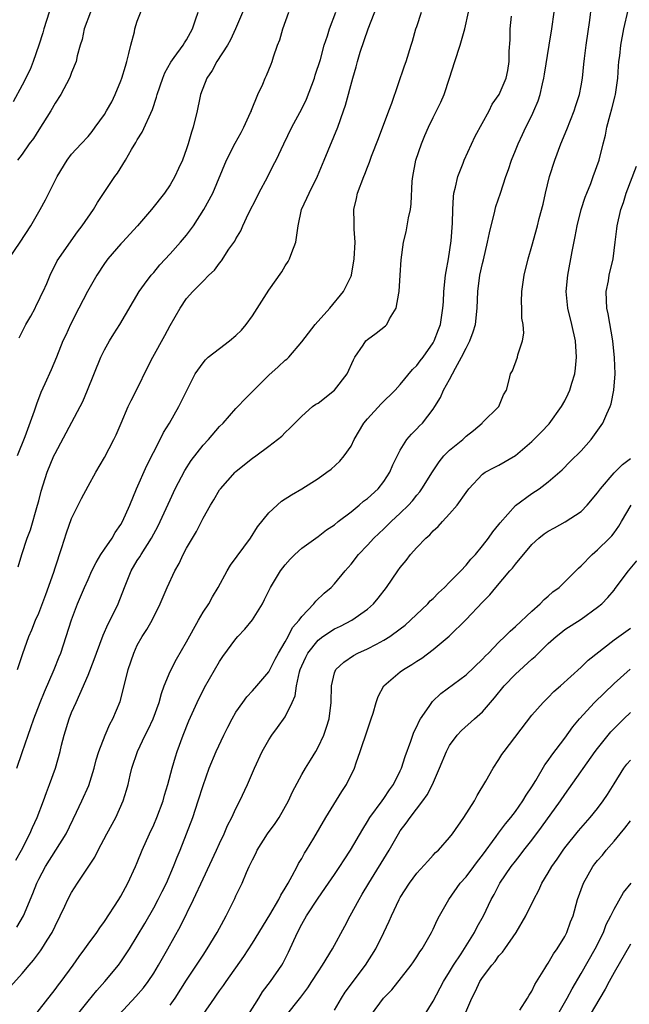
# Model space of a CAD drawing. Units: inches. Extents: x 2631000 to 2634000, y 1437000 to 1440000.
# Drawn here: x 2631209 to 2631283, y 1437880 to 1438000 of the extents above; entities that cross this region are included whole.
import ezdxf

# ---------------------------------------------------------------- set-up
doc = ezdxf.new("R2010")
doc.units = ezdxf.units.IN
doc.header["$MEASUREMENT"] = 0
doc.layers.add('LD26311437_2ft', color=177, linetype='Continuous')

msp = doc.modelspace()

# ---------------------------------------------------------------- linework, layer by layer
at = {"layer": 'LD26311437_2ft'}
for points, elevation in [([(2631207.38, 1437971), (2631208.74, 1437973), (2631210.03, 1437975), (2631211.17, 1437977), (2631211.81, 1437978.19), (2631213, 1437980.52), (2631213.26, 1437981), (2631214.47, 1437983), (2631215, 1437983.72), (2631216.15, 1437985), (2631217, 1437985.9), (2631217.5, 1437986.5), (2631217.87, 1437987), (2631219, 1437988.57), (2631219.26, 1437989), (2631219.88, 1437990.12), (2631220.29, 1437991), (2631221, 1437992.68), (2631221.12, 1437993), (2631221.56, 1437994.44), (2631221.73, 1437995), (2631221.98, 1437995.98), (2631222.2, 1437997), (2631222.64, 1437998.64), (2631222.71, 1437999), (2631223, 1437999.92), (2631224.21, 1438003)], 10740), ([(2631212.29, 1438001), (2631211.62, 1437999), (2631211.5, 1437998.5), (2631211.01, 1437997), (2631210.33, 1437995), (2631209.96, 1437994.04), (2631209, 1437992.12), (2631207.88, 1437990.12)], 10736), ([(2631208.2, 1437897.8), (2631208.89, 1437899), (2631209.93, 1437901), (2631210.25, 1437901.75), (2631210.83, 1437903), (2631211.59, 1437905), (2631211.96, 1437906.04), (2631212.33, 1437907), (2631213.03, 1437909), (2631213.6, 1437911), (2631213.78, 1437911.78), (2631214.1, 1437913), (2631214.71, 1437915), (2631215, 1437915.75), (2631215.54, 1437917), (2631216.02, 1437917.98), (2631217, 1437920.31), (2631217.77, 1437922.23), (2631218.03, 1437923), (2631218.84, 1437925.16), (2631219.46, 1437926.54), (2631219.69, 1437927), (2631220.65, 1437929), (2631221.43, 1437931), (2631222.26, 1437933), (2631223, 1437934.25), (2631223.29, 1437934.71), (2631223.45, 1437935), (2631224.72, 1437937), (2631225.53, 1437938.47), (2631225.8, 1437939), (2631227, 1437941.67), (2631227.62, 1437943), (2631228.78, 1437945.22), (2631229.56, 1437946.44), (2631231, 1437948.29), (2631231.66, 1437949), (2631233, 1437950.56), (2631233.43, 1437951), (2631235, 1437952.77), (2631235.24, 1437953), (2631236.1, 1437953.9), (2631239, 1437956.84), (2631240.15, 1437957.85), (2631241, 1437958.64), (2631241.21, 1437958.79), (2631241.42, 1437959), (2631243, 1437960.87), (2631244.63, 1437963), (2631246.44, 1437965), (2631248.09, 1437967), (2631249, 1437968.89), (2631249.04, 1437969), (2631249.39, 1437971), (2631249.5, 1437973), (2631249.39, 1437974.61), (2631249.38, 1437975), (2631249.4, 1437975.4), (2631249.36, 1437977), (2631249.65, 1437978.35), (2631249.81, 1437979), (2631250.56, 1437981), (2631250.69, 1437981.31), (2631251, 1437982.14), (2631251.26, 1437982.74), (2631251.33, 1437983), (2631251.5, 1437983.5), (2631252.35, 1437985.65), (2631253.61, 1437989), (2631253.96, 1437989.96), (2631255.51, 1437994.49), (2631255.73, 1437995), (2631256.33, 1437997), (2631256.5, 1437997.5), (2631256.88, 1437999), (2631257, 1437999.29), (2631257.58, 1438001)], 10752), ([(2631208.34, 1437909), (2631209, 1437910.89), (2631209.71, 1437913), (2631210.06, 1437913.94), (2631210.42, 1437915), (2631211.17, 1437917), (2631211.71, 1437918.29), (2631212.9, 1437921), (2631213.48, 1437922.52), (2631213.68, 1437923), (2631214.36, 1437925), (2631215, 1437927.05), (2631215.71, 1437929), (2631216.57, 1437931), (2631217, 1437931.96), (2631217.47, 1437933), (2631217.98, 1437934.02), (2631218.58, 1437935), (2631219, 1437935.65), (2631219.92, 1437937), (2631220.32, 1437937.68), (2631221, 1437938.63), (2631221.21, 1437939), (2631222.07, 1437941), (2631222.89, 1437943), (2631224.17, 1437945.83), (2631225.8, 1437949), (2631226.17, 1437949.83), (2631226.9, 1437951), (2631228.07, 1437953), (2631230.04, 1437957), (2631231, 1437958.35), (2631231.29, 1437958.71), (2631231.63, 1437959), (2631233, 1437960.07), (2631234.22, 1437961), (2631235, 1437961.65), (2631235.68, 1437962.32), (2631236.24, 1437963), (2631237, 1437964.07), (2631239, 1437967.19), (2631240.58, 1437969.42), (2631241, 1437970.14), (2631241.34, 1437970.66), (2631241.5, 1437971), (2631241.78, 1437971.78), (2631242.27, 1437973), (2631242.58, 1437975), (2631242.98, 1437977), (2631243.64, 1437978.36), (2631243.89, 1437979), (2631244.94, 1437981.06), (2631245.72, 1437983), (2631247.39, 1437987), (2631248.1, 1437989), (2631248.32, 1437989.68), (2631249.21, 1437993), (2631249.64, 1437994.36), (2631249.79, 1437995), (2631250.13, 1437996.13), (2631251.1, 1437999), (2631252.2, 1438001.8)], 10750), ([(2631208.36, 1437889.64), (2631209.16, 1437891), (2631210.29, 1437893.71), (2631210.76, 1437895), (2631211, 1437895.48), (2631211.82, 1437897), (2631214.33, 1437901), (2631215.62, 1437903.62), (2631216.26, 1437905), (2631217.11, 1437906.89), (2631217.77, 1437909), (2631218.01, 1437909.99), (2631218.32, 1437911), (2631219.08, 1437913), (2631219.65, 1437914.35), (2631220.02, 1437915), (2631220.91, 1437917.09), (2631221.42, 1437919), (2631221.9, 1437921), (2631222.56, 1437923), (2631223, 1437923.94), (2631223.59, 1437925), (2631224.14, 1437925.86), (2631224.79, 1437927), (2631225.78, 1437929), (2631226.63, 1437931), (2631227.55, 1437933), (2631228.08, 1437933.92), (2631228.59, 1437935), (2631229, 1437935.77), (2631229.7, 1437937), (2631230.19, 1437937.81), (2631231, 1437939.42), (2631231.91, 1437941), (2631232.33, 1437941.67), (2631233, 1437942.85), (2631233.11, 1437943), (2631234.89, 1437945), (2631235, 1437945.1), (2631236.06, 1437945.94), (2631237, 1437946.72), (2631237.4, 1437947), (2631239, 1437948.19), (2631240.07, 1437949), (2631240.59, 1437949.41), (2631241, 1437949.86), (2631241.6, 1437950.4), (2631242.16, 1437951), (2631243, 1437951.83), (2631244.33, 1437953), (2631244.72, 1437953.28), (2631245, 1437953.44), (2631247.01, 1437954.99), (2631248.52, 1437957), (2631249.29, 1437958.71), (2631249.46, 1437959), (2631250.48, 1437960.48), (2631250.81, 1437961), (2631251, 1437961.18), (2631252.07, 1437961.93), (2631253.18, 1437962.82), (2631253.34, 1437963), (2631253.68, 1437963.68), (2631254.49, 1437965), (2631254.8, 1437966.8), (2631254.85, 1437967), (2631255, 1437969), (2631255.12, 1437970.88), (2631255.4, 1437973), (2631255.72, 1437974.28), (2631255.98, 1437975.98), (2631256.22, 1437977), (2631256.33, 1437977.67), (2631256.46, 1437980.46), (2631256.51, 1437981), (2631256.88, 1437983), (2631257.57, 1437985), (2631257.99, 1437986.01), (2631258.44, 1437987), (2631259, 1437988.18), (2631259.42, 1437989), (2631259.93, 1437990.07), (2631260.33, 1437991), (2631261, 1437993), (2631261.63, 1437995), (2631262.29, 1437997), (2631262.83, 1437999), (2631263.28, 1438001)], 10754), ([(2631236.18, 1438001.82), (2631234.96, 1437999), (2631234.33, 1437997.67), (2631233.99, 1437997), (2631232.69, 1437995), (2631232.09, 1437993.91), (2631231.46, 1437993), (2631230.7, 1437991), (2631230.61, 1437990.61), (2631230.3, 1437989), (2631229.79, 1437987), (2631229.58, 1437986.42), (2631229.19, 1437985), (2631229, 1437984.4), (2631228.5, 1437983), (2631228.03, 1437981.97), (2631227.57, 1437981), (2631227, 1437979.98), (2631226.31, 1437979), (2631224.74, 1437977), (2631223.03, 1437975), (2631221.2, 1437973), (2631221, 1437972.8), (2631219.43, 1437971), (2631219, 1437970.42), (2631218.09, 1437969), (2631216.95, 1437967), (2631215.89, 1437965), (2631214.86, 1437963), (2631214.29, 1437961.71), (2631213.94, 1437961), (2631213.15, 1437959), (2631212.51, 1437957.49), (2631211.76, 1437955.76), (2631211.27, 1437954.73), (2631210.72, 1437953.28), (2631210.46, 1437952.46), (2631209.31, 1437949.31), (2631208.38, 1437947)], 10744), ([(2631217.29, 1438001), (2631216.55, 1437999), (2631216.29, 1437997.71), (2631216.06, 1437997), (2631215.7, 1437995.7), (2631215.55, 1437995), (2631215, 1437993.68), (2631214.83, 1437993.17), (2631214.76, 1437993), (2631213.7, 1437991), (2631213, 1437989.96), (2631212.47, 1437989), (2631211, 1437986.7), (2631210.35, 1437985.65), (2631209.86, 1437985), (2631209, 1437983.73), (2631208.41, 1437983)], 10738), ([(2631208.42, 1437921), (2631209.07, 1437922.93), (2631209.79, 1437925), (2631210.16, 1437925.84), (2631210.62, 1437927), (2631211, 1437927.87), (2631211.87, 1437930.13), (2631212.83, 1437932.83), (2631213, 1437933.38), (2631213.83, 1437935.83), (2631214.37, 1437937.63), (2631215, 1437939.37), (2631216.2, 1437941.8), (2631217, 1437943.31), (2631217.95, 1437945), (2631219, 1437946.79), (2631220.14, 1437949), (2631220.43, 1437949.57), (2631221.02, 1437951), (2631221.88, 1437953), (2631222.24, 1437953.76), (2631223, 1437955.18), (2631224.25, 1437957.75), (2631224.89, 1437959), (2631226.33, 1437961.67), (2631227, 1437962.88), (2631228.23, 1437965), (2631229, 1437966.16), (2631229.75, 1437967), (2631231, 1437968.29), (2631231.72, 1437969), (2631232.39, 1437969.61), (2631233, 1437970.47), (2631233.24, 1437970.76), (2631234.15, 1437972.15), (2631234.85, 1437973.15), (2631235, 1437973.43), (2631235.61, 1437974.39), (2631235.83, 1437975), (2631236.51, 1437976.51), (2631237.53, 1437978.47), (2631237.79, 1437979), (2631238.87, 1437981), (2631239.57, 1437982.43), (2631239.88, 1437983), (2631240.82, 1437985), (2631241.8, 1437987), (2631243, 1437989.27), (2631243.57, 1437990.43), (2631244.56, 1437993), (2631244.65, 1437993.34), (2631245.27, 1437995.27), (2631245.75, 1437997), (2631246.15, 1437998.15), (2631246.4, 1437999), (2631247.14, 1438001)], 10748), ([(2631208.5, 1437933.5), (2631208.94, 1437935), (2631209.61, 1437937), (2631210.01, 1437937.99), (2631210.87, 1437941), (2631211, 1437941.54), (2631211.31, 1437942.69), (2631212.05, 1437945), (2631212.86, 1437947), (2631213, 1437947.3), (2631216.04, 1437953), (2631216.36, 1437953.64), (2631216.95, 1437955), (2631218.56, 1437959), (2631219, 1437959.93), (2631219.61, 1437961), (2631220.13, 1437961.87), (2631220.86, 1437963), (2631223.22, 1437967), (2631223.89, 1437967.89), (2631224.7, 1437969), (2631225, 1437969.34), (2631225.74, 1437970.26), (2631227, 1437971.61), (2631228.24, 1437973), (2631229, 1437973.89), (2631229.84, 1437975), (2631231.11, 1437977), (2631232.17, 1437979), (2631233.85, 1437983), (2631234.92, 1437985.08), (2631235.63, 1437986.36), (2631235.97, 1437987), (2631236.79, 1437988.79), (2631236.88, 1437989), (2631236.9, 1437989.1), (2631237.65, 1437991), (2631238.27, 1437992.27), (2631238.56, 1437993), (2631238.71, 1437993.29), (2631239.3, 1437994.7), (2631239.42, 1437995), (2631239.57, 1437995.57), (2631240.07, 1437997), (2631240.34, 1437997.66), (2631240.72, 1437999), (2631241.45, 1438001)], 10746), ([(2631208.63, 1437961.37), (2631209.45, 1437963), (2631210.03, 1437964.03), (2631210.56, 1437965), (2631210.69, 1437965.31), (2631211, 1437965.9), (2631211.36, 1437966.64), (2631211.55, 1437967), (2631211.99, 1437967.99), (2631212.39, 1437969), (2631213.26, 1437970.74), (2631215.72, 1437974.28), (2631216.31, 1437975), (2631217.66, 1437977), (2631218.16, 1437977.84), (2631220.26, 1437981), (2631220.57, 1437981.43), (2631221.55, 1437983), (2631222.29, 1437984.29), (2631222.83, 1437985.17), (2631223, 1437985.49), (2631223.58, 1437986.42), (2631224.83, 1437989.17), (2631225.34, 1437990.66), (2631225.43, 1437991), (2631226.1, 1437993), (2631226.35, 1437993.65), (2631227.07, 1437994.93), (2631227.49, 1437995.49), (2631228.58, 1437997), (2631228.73, 1437997.27), (2631229, 1437997.66), (2631229.71, 1437999), (2631230.09, 1438000.09), (2631230.39, 1438001)], 10742), ([(2631209.91, 1437878.09), (2631213, 1437882.03), (2631213.41, 1437882.59), (2631213.74, 1437883), (2631215.2, 1437885), (2631215.93, 1437886.07), (2631216.62, 1437887), (2631217, 1437887.56), (2631218.06, 1437889), (2631218.44, 1437889.56), (2631219, 1437890.3), (2631220.77, 1437893), (2631221, 1437893.39), (2631221.85, 1437895), (2631222.79, 1437897), (2631223, 1437897.49), (2631223.6, 1437899), (2631224.48, 1437901), (2631225, 1437902.1), (2631225.39, 1437903), (2631226.13, 1437905), (2631226.31, 1437905.69), (2631226.71, 1437907), (2631227.24, 1437909), (2631227.63, 1437910.37), (2631227.84, 1437911), (2631228.57, 1437913), (2631229.25, 1437914.75), (2631230.28, 1437917), (2631231.18, 1437918.82), (2631233, 1437921.96), (2631233.42, 1437922.58), (2631235, 1437924.73), (2631235.23, 1437925), (2631236.1, 1437925.9), (2631237, 1437927.03), (2631238.22, 1437929), (2631238.49, 1437929.51), (2631239.22, 1437931), (2631240.43, 1437933), (2631241, 1437933.75), (2631241.58, 1437934.42), (2631242.16, 1437935), (2631243, 1437935.75), (2631244.71, 1437937), (2631245, 1437937.19), (2631246.01, 1437937.99), (2631247, 1437938.62), (2631247.45, 1437939), (2631249, 1437940.2), (2631250, 1437941), (2631250.53, 1437941.47), (2631251, 1437941.81), (2631252.3, 1437943), (2631253, 1437943.89), (2631253.74, 1437945), (2631254.1, 1437945.9), (2631255, 1437947.68), (2631255.81, 1437949), (2631256.35, 1437949.65), (2631257, 1437950.28), (2631257.34, 1437950.66), (2631257.68, 1437951), (2631259, 1437952.68), (2631259.21, 1437953), (2631259.88, 1437954.12), (2631260.26, 1437955), (2631261, 1437956.32), (2631261.7, 1437957.7), (2631262.43, 1437959), (2631263, 1437960.13), (2631263.46, 1437961), (2631263.88, 1437962.12), (2631264.15, 1437963), (2631264.36, 1437965), (2631264.42, 1437967), (2631264.67, 1437969), (2631265, 1437970.44), (2631265.12, 1437970.88), (2631265.62, 1437973), (2631265.84, 1437974.16), (2631266.04, 1437975), (2631266.42, 1437976.42), (2631266.63, 1437977.37), (2631267.18, 1437979), (2631267.83, 1437981), (2631268.15, 1437981.85), (2631268.52, 1437983), (2631269, 1437984.16), (2631269.32, 1437985), (2631269.88, 1437986.12), (2631270.26, 1437987), (2631271, 1437988.44), (2631271.26, 1437989), (2631271.79, 1437990.21), (2631272.02, 1437991), (2631272.29, 1437992.29), (2631272.47, 1437993), (2631272.53, 1437993.47), (2631273.13, 1437997), (2631273.44, 1437999), (2631273.73, 1438001)], 10758), ([(2631215.4, 1437878.6), (2631217, 1437880.62), (2631218.08, 1437881.92), (2631219.04, 1437883), (2631220.71, 1437885), (2631221, 1437885.39), (2631222.05, 1437887), (2631223, 1437888.54), (2631223.91, 1437890.09), (2631225, 1437891.97), (2631225.55, 1437893), (2631226.02, 1437893.98), (2631226.54, 1437895), (2631227.42, 1437897), (2631227.85, 1437898.15), (2631228.2, 1437899), (2631228.99, 1437901.01), (2631229.74, 1437903), (2631230.41, 1437905), (2631231, 1437906.89), (2631231.76, 1437909), (2631232.58, 1437911), (2631233.54, 1437913), (2631234.02, 1437913.98), (2631234.55, 1437915), (2631235, 1437915.81), (2631235.82, 1437917), (2631236.32, 1437917.68), (2631237, 1437918.38), (2631237.55, 1437919), (2631239, 1437920.73), (2631239.76, 1437922.24), (2631240.17, 1437923), (2631241, 1437924.37), (2631241.34, 1437925), (2631241.9, 1437926.1), (2631242.7, 1437927), (2631243, 1437927.43), (2631244.48, 1437929), (2631244.7, 1437929.3), (2631245.73, 1437930.27), (2631246.6, 1437931), (2631247, 1437931.42), (2631248.27, 1437933), (2631249, 1437933.84), (2631249.91, 1437935), (2631251, 1437936.14), (2631251.78, 1437937), (2631253, 1437938.14), (2631253.89, 1437939), (2631255, 1437940.02), (2631255.99, 1437941), (2631256.47, 1437941.53), (2631257, 1437942.2), (2631257.37, 1437942.63), (2631257.63, 1437943), (2631258.92, 1437945.08), (2631259.72, 1437946.28), (2631260.31, 1437947), (2631261, 1437947.7), (2631262.59, 1437949), (2631263, 1437949.41), (2631263.89, 1437950.11), (2631264.96, 1437951), (2631265, 1437951.06), (2631266.98, 1437953), (2631267.56, 1437954.44), (2631267.92, 1437955), (2631268.25, 1437956.25), (2631268.42, 1437957), (2631268.64, 1437957.36), (2631269.25, 1437959), (2631269.3, 1437959.3), (2631269.88, 1437961), (2631270.04, 1437961.96), (2631269.93, 1437963), (2631269.78, 1437963.78), (2631269.77, 1437965), (2631269.74, 1437965.74), (2631269.77, 1437967), (2631270.06, 1437969), (2631270.55, 1437971), (2631271, 1437972.55), (2631271.69, 1437975), (2631271.91, 1437975.91), (2631272.36, 1437977.64), (2631272.66, 1437979), (2631273.17, 1437981), (2631273.8, 1437983), (2631274.52, 1437985), (2631275.25, 1437986.75), (2631276.17, 1437989), (2631276.36, 1437989.64), (2631276.8, 1437991), (2631277, 1437992.05), (2631277.15, 1437993), (2631277.33, 1437994.67), (2631277.39, 1437995.39), (2631277.6, 1437997), (2631278.05, 1438000.05), (2631278.27, 1438001.73)], 10760), ([(2631220.79, 1437879), (2631222.83, 1437881.17), (2631223.74, 1437882.26), (2631224.31, 1437883), (2631225, 1437884.05), (2631225.59, 1437885), (2631226.73, 1437887), (2631228.25, 1437889.75), (2631229.85, 1437893), (2631231, 1437895.53), (2631232.64, 1437899), (2631233, 1437899.82), (2631233.57, 1437901), (2631233.99, 1437902.01), (2631234.52, 1437903), (2631235, 1437904.09), (2631235.47, 1437905), (2631236.4, 1437907), (2631237.27, 1437909), (2631238.19, 1437911), (2631239, 1437912.43), (2631239.36, 1437913), (2631240.07, 1437913.93), (2631241, 1437915.25), (2631241.84, 1437917), (2631242.2, 1437917.8), (2631242.35, 1437919), (2631242.73, 1437920.73), (2631242.81, 1437921), (2631243, 1437921.44), (2631243.49, 1437922.51), (2631243.74, 1437923), (2631245, 1437924.57), (2631245.57, 1437925), (2631247, 1437925.96), (2631247.71, 1437926.29), (2631249.11, 1437927), (2631251, 1437928.35), (2631251.73, 1437929), (2631252.31, 1437929.69), (2631253.32, 1437931), (2631254.68, 1437933), (2631255, 1437933.43), (2631255.72, 1437934.28), (2631256.25, 1437935), (2631257, 1437935.84), (2631258.12, 1437937), (2631258.6, 1437937.4), (2631259, 1437937.87), (2631259.61, 1437938.39), (2631260.12, 1437939), (2631261, 1437939.95), (2631261.91, 1437941), (2631263, 1437942.55), (2631263.34, 1437943), (2631265, 1437944.76), (2631265.34, 1437945), (2631266.42, 1437945.58), (2631267, 1437945.86), (2631269, 1437947.05), (2631271, 1437948.76), (2631272.13, 1437949.87), (2631273.1, 1437950.9), (2631274.63, 1437953), (2631275, 1437953.7), (2631275.43, 1437954.57), (2631275.61, 1437955), (2631275.86, 1437955.86), (2631276.22, 1437957), (2631276.32, 1437957.68), (2631276.43, 1437959), (2631276.3, 1437961), (2631275.87, 1437963), (2631275.37, 1437965), (2631275.18, 1437967), (2631275.37, 1437969), (2631275.9, 1437971.9), (2631276.29, 1437973.71), (2631276.52, 1437975), (2631277.01, 1437977), (2631277.5, 1437978.5), (2631277.69, 1437979), (2631278.17, 1437980.17), (2631278.48, 1437981), (2631279.18, 1437983), (2631279.66, 1437985), (2631279.95, 1437986.05), (2631280.13, 1437987), (2631280.53, 1437988.53), (2631280.74, 1437989.26), (2631281.15, 1437990.85), (2631281.18, 1437991), (2631281.46, 1437993), (2631281.54, 1437994.46), (2631281.59, 1437995), (2631281.69, 1437995.69), (2631281.82, 1437997), (2631282.2, 1437999), (2631282.72, 1438001.28)], 10762), ([(2631207.59, 1437882.41), (2631209, 1437883.97), (2631209.84, 1437885), (2631210.38, 1437885.62), (2631211.24, 1437886.76), (2631211.4, 1437887), (2631212.04, 1437888.04), (2631212.65, 1437889), (2631213, 1437889.76), (2631213.62, 1437891), (2631214.19, 1437892.19), (2631214.55, 1437893), (2631215, 1437893.85), (2631215.74, 1437895), (2631217.83, 1437898.17), (2631218.25, 1437899), (2631219.3, 1437901), (2631220.38, 1437903), (2631221.29, 1437905), (2631221.7, 1437906.3), (2631221.88, 1437907), (2631222.13, 1437908.13), (2631222.35, 1437909), (2631223.01, 1437911), (2631223.96, 1437913), (2631224.31, 1437913.69), (2631224.91, 1437915), (2631225.64, 1437917), (2631225.93, 1437918.07), (2631226.28, 1437919), (2631227, 1437920.76), (2631227.76, 1437922.24), (2631229, 1437924.36), (2631230.45, 1437927), (2631231, 1437927.96), (2631231.69, 1437929), (2631232.16, 1437929.84), (2631232.84, 1437931), (2631233.92, 1437933), (2631234.32, 1437933.68), (2631236.77, 1437937), (2631237.64, 1437938.36), (2631239, 1437940.06), (2631240.53, 1437941.47), (2631241.75, 1437942.25), (2631243.03, 1437943), (2631245, 1437944.25), (2631246.07, 1437945), (2631246.6, 1437945.4), (2631247.65, 1437946.35), (2631248.18, 1437947), (2631249, 1437948.2), (2631249.4, 1437949), (2631250.57, 1437951), (2631251, 1437951.53), (2631252.65, 1437953.35), (2631254.38, 1437955), (2631255, 1437955.68), (2631256.48, 1437957.51), (2631257, 1437958), (2631257.43, 1437958.57), (2631257.77, 1437959), (2631259, 1437960.78), (2631259.13, 1437961), (2631259.63, 1437962.37), (2631259.88, 1437963), (2631260.19, 1437965), (2631260.25, 1437965.75), (2631260.3, 1437967), (2631260.51, 1437969), (2631260.57, 1437969.43), (2631260.85, 1437971), (2631261.17, 1437973.17), (2631261.33, 1437975.33), (2631261.37, 1437977), (2631261.47, 1437978.53), (2631261.53, 1437979), (2631261.73, 1437979.73), (2631261.99, 1437981), (2631262.63, 1437982.63), (2631262.76, 1437983), (2631264.09, 1437985.91), (2631265.79, 1437989), (2631266.19, 1437989.81), (2631267.02, 1437991), (2631267.89, 1437993), (2631268.09, 1437993.91), (2631268.26, 1437995), (2631268.26, 1437996.26), (2631268.36, 1437997.64), (2631268.37, 1437999), (2631268.53, 1438000.53)], 10756), ([(2631227, 1437880.12), (2631227.61, 1437881), (2631229, 1437883.17), (2631230.22, 1437885), (2631231, 1437886.23), (2631231.51, 1437887), (2631232.7, 1437889), (2631233.51, 1437890.49), (2631233.82, 1437891), (2631234.87, 1437893.13), (2631235, 1437893.44), (2631235.74, 1437895), (2631236.27, 1437896.27), (2631236.61, 1437897), (2631236.75, 1437897.25), (2631237, 1437897.81), (2631237.41, 1437898.59), (2631237.59, 1437899), (2631238.85, 1437901), (2631239.76, 1437902.24), (2631240.26, 1437903), (2631241.39, 1437905), (2631241.89, 1437906.11), (2631243, 1437908.2), (2631243.46, 1437909), (2631244.06, 1437909.94), (2631244.7, 1437911), (2631245, 1437911.54), (2631245.69, 1437913), (2631246.03, 1437913.97), (2631246.33, 1437915), (2631246.58, 1437917), (2631246.61, 1437919), (2631247, 1437920.59), (2631247.15, 1437921), (2631248.11, 1437921.89), (2631249.3, 1437922.7), (2631249.85, 1437923), (2631251, 1437923.52), (2631252.09, 1437924.1), (2631253, 1437924.55), (2631253.73, 1437925), (2631255, 1437925.95), (2631255.59, 1437926.41), (2631256.24, 1437927), (2631258.34, 1437929), (2631258.65, 1437929.35), (2631259, 1437929.66), (2631259.66, 1437930.34), (2631260.38, 1437931), (2631261, 1437931.61), (2631262.35, 1437933), (2631263, 1437933.7), (2631263.59, 1437934.41), (2631264.13, 1437935), (2631265, 1437936.06), (2631265.74, 1437937), (2631266.25, 1437937.75), (2631267, 1437938.66), (2631267.14, 1437938.86), (2631269, 1437940.96), (2631271, 1437942.44), (2631271.9, 1437943), (2631273, 1437943.83), (2631274.69, 1437945.31), (2631275.68, 1437946.32), (2631277, 1437947.63), (2631278.24, 1437949), (2631279.64, 1437951), (2631280.12, 1437952.12), (2631280.55, 1437953), (2631280.67, 1437953.33), (2631280.99, 1437955), (2631281.12, 1437957), (2631281.07, 1437958.93), (2631280.86, 1437961), (2631280.29, 1437964.29), (2631280.14, 1437965), (2631280.07, 1437965.93), (2631280.06, 1437967), (2631280.32, 1437968.32), (2631280.42, 1437969), (2631280.89, 1437971), (2631281.15, 1437973), (2631281.34, 1437974.66), (2631281.39, 1437975), (2631281.83, 1437977), (2631282.14, 1437977.86), (2631282.48, 1437979), (2631283.74, 1437982.26)], 10764), ([(2631229.62, 1437877), (2631232.38, 1437881), (2631232.65, 1437881.35), (2631233, 1437881.88), (2631233.49, 1437882.51), (2631233.8, 1437883), (2631235.94, 1437886.06), (2631237, 1437887.67), (2631239.14, 1437891.14), (2631240.21, 1437893), (2631240.46, 1437893.54), (2631241, 1437894.38), (2631241.22, 1437894.78), (2631241.36, 1437895), (2631241.86, 1437895.86), (2631242.45, 1437897), (2631242.62, 1437897.38), (2631243, 1437897.98), (2631243.35, 1437898.65), (2631243.59, 1437899), (2631244.46, 1437900.46), (2631245.95, 1437903), (2631247.87, 1437906.13), (2631248.45, 1437907), (2631249.44, 1437909), (2631249.64, 1437909.64), (2631250.13, 1437911), (2631251, 1437913.65), (2631251.47, 1437915), (2631251.69, 1437915.69), (2631252.07, 1437917), (2631252.3, 1437917.7), (2631252.98, 1437919), (2631255, 1437920.7), (2631255.4, 1437921), (2631256.41, 1437921.59), (2631257, 1437922), (2631257.61, 1437922.39), (2631259, 1437923.42), (2631260.96, 1437925.04), (2631263, 1437927.08), (2631265, 1437929.19), (2631265.9, 1437930.1), (2631266.63, 1437931), (2631268.32, 1437933), (2631268.65, 1437933.35), (2631269, 1437933.84), (2631271, 1437936.2), (2631271.86, 1437937), (2631272.49, 1437937.51), (2631273, 1437937.85), (2631273.74, 1437938.26), (2631275.04, 1437938.96), (2631277, 1437940.24), (2631277.75, 1437941), (2631279, 1437942.51), (2631279.35, 1437943), (2631281, 1437944.92), (2631282.04, 1437945.96), (2631283, 1437946.7)], 10766), ([(2631236.53, 1437879), (2631237.8, 1437881), (2631238.24, 1437881.76), (2631239.21, 1437883), (2631240.57, 1437885), (2631240.73, 1437885.27), (2631241.4, 1437886.6), (2631242.49, 1437889), (2631243, 1437889.98), (2631243.59, 1437891), (2631245, 1437893.18), (2631246.28, 1437895), (2631247, 1437896.06), (2631247.63, 1437897), (2631248.16, 1437897.84), (2631248.93, 1437899), (2631250.42, 1437901.58), (2631251, 1437902.5), (2631251.3, 1437903), (2631252.78, 1437905), (2631253, 1437905.31), (2631253.67, 1437906.33), (2631254.19, 1437907), (2631255, 1437908.65), (2631255.16, 1437909), (2631255.58, 1437910.42), (2631256.27, 1437912.27), (2631256.64, 1437913.36), (2631257, 1437914.06), (2631257.28, 1437914.72), (2631257.45, 1437915), (2631258.51, 1437916.51), (2631258.83, 1437917), (2631258.9, 1437917.1), (2631259.91, 1437918.09), (2631263, 1437920.36), (2631265, 1437922.27), (2631265.35, 1437922.65), (2631265.71, 1437923), (2631267, 1437924.32), (2631267.72, 1437925), (2631268.35, 1437925.65), (2631269, 1437926.23), (2631271, 1437928.11), (2631272.01, 1437929), (2631272.49, 1437929.51), (2631273, 1437929.93), (2631273.56, 1437930.44), (2631274.31, 1437931), (2631276.36, 1437933), (2631276.67, 1437933.33), (2631277, 1437933.61), (2631278.35, 1437935), (2631279, 1437935.55), (2631280.45, 1437937), (2631280.72, 1437937.28), (2631281, 1437937.63), (2631281.57, 1437938.43), (2631281.92, 1437939), (2631283.09, 1437941)], 10768), ([(2631241, 1437878.72), (2631242.9, 1437881.1), (2631243.75, 1437882.25), (2631244.25, 1437883), (2631245, 1437884.2), (2631245.53, 1437885), (2631246.74, 1437887), (2631248.25, 1437889.75), (2631248.89, 1437891), (2631249.98, 1437893), (2631250.37, 1437893.63), (2631251.15, 1437895), (2631253.63, 1437899), (2631254.78, 1437901), (2631255, 1437901.34), (2631255.71, 1437902.29), (2631256.18, 1437903), (2631257.73, 1437905), (2631258.26, 1437905.74), (2631258.9, 1437907), (2631259.78, 1437909), (2631260.6, 1437911), (2631261, 1437911.76), (2631261.91, 1437913), (2631262.43, 1437913.57), (2631264.02, 1437915), (2631265, 1437915.84), (2631266.46, 1437917.54), (2631267.64, 1437919), (2631269, 1437920.42), (2631271, 1437922.25), (2631271.41, 1437922.59), (2631271.8, 1437923), (2631273, 1437924.16), (2631273.95, 1437925), (2631274.52, 1437925.48), (2631275, 1437925.85), (2631277, 1437927.13), (2631279, 1437928.58), (2631279.5, 1437929), (2631280.25, 1437929.75), (2631281, 1437930.66), (2631281.16, 1437930.84), (2631282.77, 1437933), (2631283.76, 1437934.24)], 10770), ([(2631247, 1437879.54), (2631247.86, 1437881), (2631248.3, 1437881.7), (2631250.78, 1437885), (2631252.03, 1437887), (2631253.01, 1437889), (2631253.64, 1437890.36), (2631253.92, 1437891), (2631254.87, 1437893), (2631255, 1437893.24), (2631256.12, 1437895), (2631257, 1437896.2), (2631258.33, 1437897.67), (2631259, 1437898.39), (2631259.3, 1437898.7), (2631259.64, 1437899), (2631261, 1437900.56), (2631261.34, 1437901), (2631262.74, 1437903), (2631264.03, 1437905), (2631264.36, 1437905.64), (2631265.4, 1437907.4), (2631266.28, 1437909), (2631267, 1437910.04), (2631267.37, 1437910.63), (2631267.63, 1437911), (2631271, 1437915.45), (2631272.36, 1437917), (2631273, 1437917.6), (2631273.68, 1437918.32), (2631274.49, 1437919), (2631277, 1437921.28), (2631277.85, 1437922.15), (2631281, 1437924.61), (2631283, 1437926.04)], 10772), ([(2631251.51, 1437879), (2631252.95, 1437881), (2631253.98, 1437882.02), (2631256.33, 1437885), (2631256.6, 1437885.4), (2631257, 1437886.01), (2631257.38, 1437886.62), (2631257.65, 1437887), (2631258.8, 1437889), (2631259, 1437889.4), (2631259.5, 1437890.5), (2631259.77, 1437891), (2631260.89, 1437893), (2631262.3, 1437895), (2631263, 1437895.77), (2631263.94, 1437897), (2631264.38, 1437897.62), (2631265, 1437898.39), (2631266.68, 1437900.68), (2631266.94, 1437901.06), (2631267.79, 1437902.21), (2631268.45, 1437903), (2631269, 1437903.73), (2631269.9, 1437905), (2631270.3, 1437905.7), (2631271, 1437906.71), (2631271.47, 1437907.47), (2631272.6, 1437909.4), (2631273, 1437909.92), (2631273.43, 1437910.57), (2631275, 1437912.64), (2631276, 1437914), (2631276.81, 1437915), (2631278.63, 1437917), (2631281, 1437919.28), (2631282.98, 1437921.02)], 10774), ([(2631257.62, 1437878.38), (2631259, 1437880.64), (2631260.26, 1437883), (2631261, 1437884.19), (2631261.47, 1437885), (2631262.39, 1437886.39), (2631264.04, 1437889), (2631264.35, 1437889.65), (2631265.1, 1437891), (2631266.04, 1437893), (2631266.4, 1437893.6), (2631267.1, 1437895), (2631268.47, 1437897), (2631269, 1437897.68), (2631269.6, 1437898.4), (2631270.04, 1437899), (2631271, 1437900.23), (2631272.19, 1437901.81), (2631274.47, 1437905), (2631275, 1437905.79), (2631275.51, 1437906.49), (2631278.71, 1437911), (2631279, 1437911.39), (2631280.27, 1437913), (2631280.6, 1437913.4), (2631281, 1437913.83), (2631282.2, 1437915), (2631283, 1437915.75)], 10776), ([(2631262.84, 1437879), (2631263.72, 1437881), (2631264.16, 1437881.84), (2631264.68, 1437883), (2631265, 1437883.51), (2631266.13, 1437885), (2631266.54, 1437885.46), (2631267, 1437886.12), (2631267.43, 1437886.57), (2631267.71, 1437887), (2631269.09, 1437889), (2631270.29, 1437891), (2631271.25, 1437893), (2631271.85, 1437894.15), (2631272.23, 1437895), (2631273, 1437896.25), (2631273.43, 1437897), (2631274.08, 1437897.92), (2631274.8, 1437899), (2631275, 1437899.27), (2631276.66, 1437901.34), (2631278.11, 1437903), (2631279, 1437904.09), (2631279.7, 1437905), (2631280.22, 1437905.78), (2631281, 1437907.07), (2631282.2, 1437909), (2631282.54, 1437909.46), (2631283, 1437909.96)], 10778), ([(2631269.54, 1437879.54), (2631270.47, 1437881), (2631270.66, 1437881.34), (2631271, 1437881.84), (2631271.37, 1437882.63), (2631272.59, 1437884.59), (2631272.83, 1437885), (2631273, 1437885.26), (2631273.63, 1437886.37), (2631274.08, 1437887), (2631275, 1437888.51), (2631275.25, 1437889), (2631275.72, 1437890.28), (2631276.01, 1437891), (2631276.57, 1437893), (2631277.27, 1437895), (2631278.43, 1437897), (2631278.68, 1437897.32), (2631279, 1437897.74), (2631279.59, 1437898.41), (2631280.04, 1437899), (2631281, 1437900.1), (2631281.74, 1437901), (2631282.32, 1437901.68), (2631283, 1437902.56)], 10780), ([(2631274.16, 1437879), (2631275.32, 1437881), (2631275.89, 1437882.11), (2631277, 1437884), (2631278.69, 1437887), (2631279.71, 1437889), (2631280.06, 1437889.94), (2631280.62, 1437891), (2631281, 1437891.84), (2631282.17, 1437893.83), (2631283.1, 1437895)], 10782), ([(2631283, 1437887.58), (2631281, 1437884.11), (2631280.39, 1437883), (2631279.91, 1437882.09), (2631279.28, 1437881), (2631278.09, 1437879)], 10784)]:
    msp.add_lwpolyline(points, dxfattribs=dict(at, elevation=elevation))

doc.saveas('drawing.dxf')
